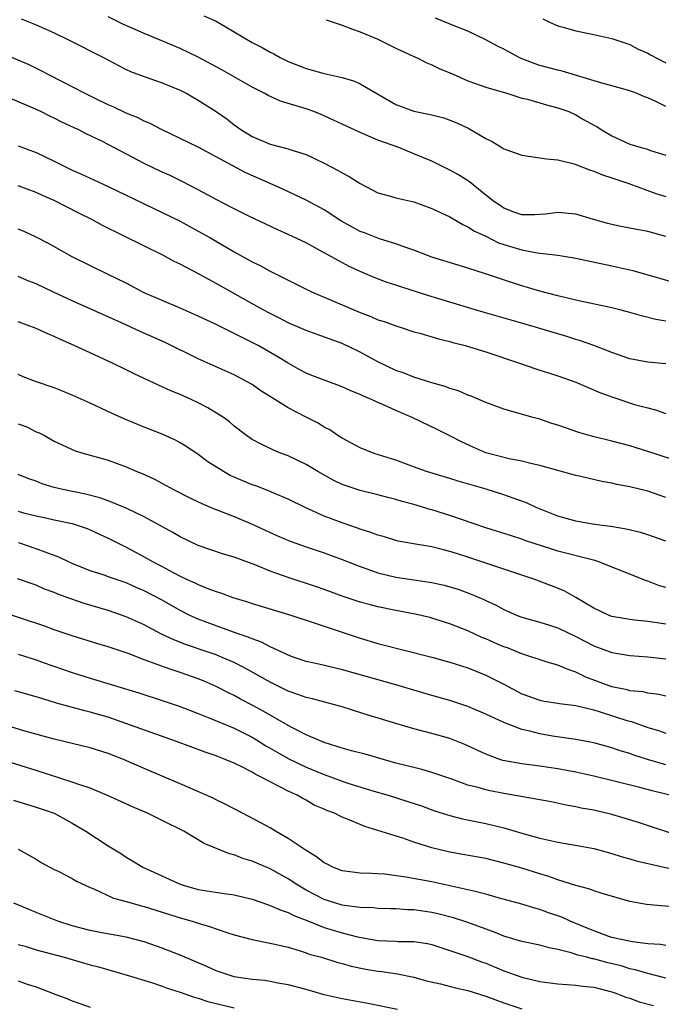
# Model space of a CAD drawing. Units: inches. Extents: x 2676000 to 2679000, y 1551000 to 1552692.
# Drawn here: x 2676891 to 2676963, y 1551842 to 1551951 of the extents above; entities that cross this region are included whole.
import ezdxf

# ---------------------------------------------------------------- set-up
doc = ezdxf.new("R2010")
doc.units = ezdxf.units.IN
doc.header["$MEASUREMENT"] = 0
doc.layers.add('LD26761551_2ft', color=40, linetype='Continuous')

msp = doc.modelspace()

# ---------------------------------------------------------------- linework, layer by layer
at = {"layer": 'LD26761551_2ft'}
for points, elevation in [([(2676891.31, 1551951.31), (2676893, 1551950.66), (2676895, 1551949.75), (2676896.59, 1551949), (2676900.48, 1551947), (2676902.13, 1551946.13), (2676903, 1551945.69), (2676903.47, 1551945.47), (2676905, 1551944.91), (2676907, 1551944.22), (2676909, 1551943.37), (2676909.73, 1551943), (2676911, 1551942.28), (2676913, 1551941.01), (2676914.19, 1551940.19), (2676915, 1551939.53), (2676915.73, 1551939), (2676917, 1551938.23), (2676919, 1551937.38), (2676921, 1551936.87), (2676921.21, 1551936.79), (2676923, 1551936.24), (2676925, 1551935.28), (2676926.51, 1551934.51), (2676927, 1551934.21), (2676927.79, 1551933.79), (2676929, 1551933), (2676931, 1551931.96), (2676932.39, 1551931.61), (2676933, 1551931.41), (2676935, 1551930.96), (2676937, 1551930.25), (2676939, 1551929.3), (2676940.44, 1551928.44), (2676941, 1551928.21), (2676941.72, 1551927.72), (2676943, 1551927.14), (2676944.42, 1551926.42), (2676945, 1551926.23), (2676947, 1551925.63), (2676948.69, 1551925.31), (2676951, 1551925.04), (2676953, 1551924.7), (2676957, 1551923.87), (2676959.33, 1551923.33), (2676965, 1551921.72)], 9070), ([(2676963, 1551927.13), (2676961, 1551927.66), (2676958.21, 1551928.21), (2676957, 1551928.46), (2676956.57, 1551928.57), (2676954.95, 1551929), (2676953, 1551929.6), (2676951, 1551929.8), (2676949.62, 1551929.62), (2676949, 1551929.56), (2676948.46, 1551929.54), (2676947, 1551929.52), (2676946.22, 1551929.78), (2676945, 1551930.26), (2676944.58, 1551930.58), (2676943.89, 1551931), (2676943, 1551931.72), (2676941.18, 1551933.18), (2676939.96, 1551933.96), (2676939, 1551934.49), (2676937, 1551935.48), (2676935, 1551936.32), (2676933.3, 1551937), (2676931, 1551937.83), (2676929, 1551938.67), (2676927, 1551939.59), (2676926.07, 1551940.07), (2676924.68, 1551940.68), (2676923.88, 1551941), (2676923, 1551941.31), (2676920.16, 1551942.16), (2676918.78, 1551942.78), (2676918.41, 1551943), (2676917, 1551943.73), (2676913.65, 1551945.65), (2676911, 1551947.07), (2676909, 1551948.02), (2676906.7, 1551949), (2676905, 1551949.68), (2676903.75, 1551950.25), (2676902.7, 1551950.7), (2676901, 1551951.52)], 9072), ([(2676911.64, 1551951.64), (2676913, 1551951.04), (2676917, 1551948.68), (2676918.13, 1551948.13), (2676919, 1551947.6), (2676919.41, 1551947.41), (2676920.12, 1551947), (2676921, 1551946.58), (2676923, 1551945.8), (2676925, 1551945.25), (2676927, 1551944.79), (2676928.37, 1551944.37), (2676929, 1551944.08), (2676930.86, 1551943), (2676933, 1551941.81), (2676935, 1551941.05), (2676937, 1551940.63), (2676938.31, 1551940.31), (2676939.77, 1551939.77), (2676941.12, 1551939.12), (2676943, 1551938.02), (2676943.68, 1551937.68), (2676944.78, 1551937), (2676945, 1551936.88), (2676947, 1551936.15), (2676949.75, 1551935.75), (2676951, 1551935.64), (2676952.8, 1551935.2), (2676953, 1551935.14), (2676954.52, 1551934.52), (2676955, 1551934.39), (2676955.97, 1551933.97), (2676957, 1551933.64), (2676958.91, 1551933), (2676961.91, 1551931.91), (2676963, 1551931.57)], 9074), ([(2676925.22, 1551951.22), (2676927, 1551950.61), (2676928.16, 1551950.16), (2676929, 1551949.88), (2676931, 1551949.04), (2676933, 1551948.07), (2676935, 1551947.12), (2676935.28, 1551947), (2676936.42, 1551946.42), (2676937, 1551946.21), (2676937.81, 1551945.81), (2676939, 1551945.33), (2676939.69, 1551945), (2676941, 1551944.43), (2676941.86, 1551944.14), (2676943, 1551943.72), (2676945.45, 1551943), (2676947, 1551942.51), (2676947.62, 1551942.38), (2676949.74, 1551941.74), (2676951, 1551941.43), (2676952.22, 1551941), (2676953, 1551940.65), (2676953.86, 1551940.14), (2676955, 1551939.5), (2676955.33, 1551939.33), (2676955.83, 1551939), (2676957, 1551938.3), (2676959, 1551937.4), (2676960.25, 1551937), (2676960.85, 1551936.85), (2676961.31, 1551936.69), (2676963, 1551936.17)], 9076), ([(2676963, 1551941.57), (2676961.89, 1551942.11), (2676961, 1551942.52), (2676960.65, 1551942.65), (2676959.83, 1551943), (2676959, 1551943.31), (2676957, 1551943.88), (2676955.8, 1551944.2), (2676951.49, 1551945.49), (2676951, 1551945.6), (2676949, 1551946.14), (2676948.36, 1551946.36), (2676946.91, 1551946.91), (2676946.71, 1551947), (2676945, 1551947.93), (2676944.28, 1551948.28), (2676943, 1551948.98), (2676941, 1551949.93), (2676939.46, 1551950.54), (2676937.39, 1551951.39)], 9078), ([(2676949.33, 1551951.33), (2676950, 1551951), (2676951, 1551950.55), (2676951.61, 1551950.39), (2676953, 1551949.98), (2676955, 1551949.59), (2676957, 1551949.14), (2676959, 1551948.45), (2676959.95, 1551947.95), (2676961, 1551947.5), (2676961.31, 1551947.31), (2676963, 1551946.44)], 9080), ([(2676963, 1551917.7), (2676961.9, 1551917.9), (2676960.31, 1551918.31), (2676958.74, 1551918.74), (2676957.74, 1551919), (2676957, 1551919.18), (2676953.86, 1551919.86), (2676953, 1551920.03), (2676951, 1551920.52), (2676949, 1551921.06), (2676947, 1551921.64), (2676945.96, 1551921.96), (2676942.97, 1551922.97), (2676941, 1551923.6), (2676939.92, 1551923.92), (2676937, 1551924.83), (2676936.51, 1551925), (2676935, 1551925.6), (2676934.11, 1551925.89), (2676933, 1551926.32), (2676931.15, 1551926.85), (2676929.51, 1551927.51), (2676929, 1551927.69), (2676926.88, 1551928.88), (2676925, 1551930.09), (2676923, 1551931.16), (2676920.4, 1551932.4), (2676919.02, 1551933.02), (2676916.23, 1551934.23), (2676913, 1551935.99), (2676911, 1551937.04), (2676906.93, 1551939), (2676905.68, 1551939.68), (2676905, 1551939.95), (2676904.32, 1551940.32), (2676903, 1551940.83), (2676901.54, 1551941.54), (2676901, 1551941.75), (2676899.54, 1551942.46), (2676898.45, 1551943), (2676897, 1551943.77), (2676894.55, 1551945), (2676893.54, 1551945.54), (2676892.19, 1551946.19), (2676890.27, 1551947)], 9068), ([(2676963, 1551912.98), (2676961, 1551913.15), (2676959, 1551913.53), (2676957, 1551914.22), (2676954.99, 1551914.99), (2676953.51, 1551915.51), (2676953, 1551915.66), (2676951.99, 1551915.99), (2676948.64, 1551917), (2676945.82, 1551917.82), (2676942.7, 1551918.7), (2676941.69, 1551919), (2676939, 1551919.83), (2676936.56, 1551920.56), (2676933.53, 1551921.53), (2676933, 1551921.72), (2676932.02, 1551922.02), (2676930.57, 1551922.57), (2676929, 1551923.23), (2676927.78, 1551923.78), (2676924.29, 1551925.71), (2676923, 1551926.4), (2676921, 1551927.36), (2676919.86, 1551927.86), (2676916.62, 1551929.38), (2676915, 1551930.19), (2676913, 1551931.22), (2676911, 1551932.31), (2676909.23, 1551933.23), (2676907.89, 1551933.89), (2676907, 1551934.27), (2676905, 1551935.24), (2676901, 1551937.36), (2676900.28, 1551937.72), (2676898.55, 1551938.55), (2676897.64, 1551939), (2676897.2, 1551939.2), (2676895.84, 1551939.84), (2676895, 1551940.27), (2676894.5, 1551940.5), (2676893.51, 1551941), (2676892.57, 1551941.43), (2676888.8, 1551943)], 9066), ([(2676891, 1551937.19), (2676893, 1551936.45), (2676895, 1551935.49), (2676895.96, 1551935), (2676897, 1551934.5), (2676898.04, 1551934.04), (2676899, 1551933.59), (2676899.41, 1551933.41), (2676901, 1551932.68), (2676905, 1551930.75), (2676907, 1551929.8), (2676909, 1551928.82), (2676911, 1551927.73), (2676912.29, 1551927), (2676915, 1551925.42), (2676917, 1551924.32), (2676917.88, 1551923.88), (2676919, 1551923.27), (2676923.54, 1551921), (2676926.06, 1551919.94), (2676929, 1551918.66), (2676930.22, 1551918.22), (2676931, 1551917.87), (2676931.67, 1551917.67), (2676933, 1551917.18), (2676933.58, 1551917), (2676935, 1551916.53), (2676935.64, 1551916.36), (2676937.74, 1551915.74), (2676939, 1551915.45), (2676939.34, 1551915.34), (2676940.71, 1551915), (2676943, 1551914.29), (2676946.83, 1551913), (2676948.44, 1551912.44), (2676949, 1551912.28), (2676949.96, 1551911.96), (2676951, 1551911.65), (2676953, 1551910.92), (2676955.74, 1551909.74), (2676957.21, 1551909.21), (2676959.54, 1551908.46), (2676961, 1551908.06), (2676961.86, 1551907.86), (2676963, 1551907.46)], 9064), ([(2676963.64, 1551902.36), (2676961, 1551903.22), (2676959, 1551903.84), (2676957, 1551904.37), (2676954.9, 1551904.9), (2676953.34, 1551905.34), (2676951.84, 1551905.84), (2676951, 1551906.15), (2676950.35, 1551906.35), (2676949, 1551906.81), (2676948.27, 1551907), (2676945, 1551907.93), (2676943, 1551908.68), (2676941.37, 1551909.37), (2676941, 1551909.5), (2676939.95, 1551909.95), (2676939, 1551910.24), (2676938.46, 1551910.46), (2676937, 1551910.85), (2676935, 1551911.47), (2676933.92, 1551911.92), (2676933, 1551912.24), (2676931, 1551913.18), (2676929, 1551914.25), (2676927, 1551915.21), (2676924.24, 1551916.24), (2676923, 1551916.67), (2676921, 1551917.53), (2676920.04, 1551918.04), (2676919, 1551918.55), (2676918.17, 1551919), (2676913, 1551921.91), (2676911.03, 1551922.97), (2676909, 1551924.03), (2676908.34, 1551924.34), (2676907.14, 1551925), (2676900.36, 1551928.36), (2676899.19, 1551929), (2676897.72, 1551929.72), (2676895, 1551931.11), (2676893.68, 1551931.68), (2676893, 1551932.01), (2676891, 1551932.75)], 9062), ([(2676963, 1551898.11), (2676961, 1551898.8), (2676959, 1551899.3), (2676957.56, 1551899.56), (2676957, 1551899.7), (2676955.88, 1551899.88), (2676953.57, 1551900.43), (2676953, 1551900.54), (2676949, 1551901.66), (2676948.16, 1551901.84), (2676947, 1551902.15), (2676945.58, 1551902.42), (2676943.3, 1551903), (2676943, 1551903.09), (2676941.66, 1551903.66), (2676940.3, 1551904.3), (2676939, 1551904.97), (2676937.64, 1551905.64), (2676934.79, 1551907), (2676933, 1551907.76), (2676931.6, 1551908.4), (2676931, 1551908.65), (2676930.28, 1551909), (2676929.38, 1551909.38), (2676929, 1551909.56), (2676927.97, 1551909.97), (2676927, 1551910.41), (2676925.11, 1551911.11), (2676923.66, 1551911.66), (2676923, 1551911.93), (2676922.3, 1551912.3), (2676921, 1551913.03), (2676919.78, 1551913.78), (2676917.67, 1551915), (2676917, 1551915.35), (2676915.88, 1551915.88), (2676915, 1551916.35), (2676914.55, 1551916.55), (2676913, 1551917.32), (2676911, 1551918.28), (2676909, 1551919.16), (2676907, 1551919.99), (2676905, 1551920.86), (2676903, 1551921.92), (2676901, 1551922.91), (2676897, 1551924.87), (2676894.34, 1551926.34), (2676893, 1551927.05), (2676891.66, 1551927.66), (2676891, 1551927.93)], 9060), ([(2676963, 1551893.26), (2676961, 1551893.96), (2676960.2, 1551894.2), (2676958.59, 1551894.59), (2676956.88, 1551894.88), (2676955.92, 1551895), (2676954.84, 1551895.16), (2676953, 1551895.49), (2676951, 1551896.05), (2676948.6, 1551897), (2676947.5, 1551897.5), (2676946.05, 1551898.05), (2676945, 1551898.42), (2676943.04, 1551899.04), (2676939.93, 1551899.93), (2676939, 1551900.23), (2676936.4, 1551901), (2676935.37, 1551901.37), (2676933, 1551902.27), (2676930.58, 1551903), (2676929, 1551903.62), (2676927, 1551904.71), (2676926.83, 1551904.83), (2676926.54, 1551905), (2676925.63, 1551905.63), (2676925, 1551905.94), (2676924.36, 1551906.36), (2676923, 1551907.03), (2676921, 1551908.08), (2676919.52, 1551909), (2676917.98, 1551909.98), (2676917, 1551910.66), (2676916.39, 1551911), (2676915, 1551911.74), (2676911, 1551913.52), (2676907.32, 1551915.32), (2676904.56, 1551916.56), (2676902.47, 1551917.53), (2676897, 1551919.97), (2676894.92, 1551920.92), (2676893, 1551921.84), (2676892.16, 1551922.16), (2676891, 1551922.66)], 9058), ([(2676963, 1551888.1), (2676962.3, 1551888.3), (2676961, 1551888.82), (2676960.86, 1551888.86), (2676955.46, 1551891), (2676955.11, 1551891.11), (2676954.83, 1551891.17), (2676951, 1551892.16), (2676950.35, 1551892.35), (2676947.33, 1551893.33), (2676947, 1551893.46), (2676945.83, 1551893.83), (2676943, 1551894.75), (2676939, 1551896.12), (2676937, 1551896.74), (2676936.79, 1551896.79), (2676935, 1551897.33), (2676933.68, 1551897.68), (2676933, 1551897.9), (2676932.11, 1551898.11), (2676931, 1551898.4), (2676929, 1551898.87), (2676927, 1551899.55), (2676926.03, 1551900.03), (2676924.31, 1551901), (2676923, 1551901.77), (2676921, 1551902.74), (2676920.28, 1551903), (2676919.37, 1551903.37), (2676919, 1551903.57), (2676918.02, 1551904.02), (2676917, 1551904.57), (2676916.36, 1551905), (2676915, 1551906.02), (2676914.5, 1551906.5), (2676913.82, 1551907), (2676912.09, 1551908.09), (2676911, 1551908.64), (2676910.24, 1551909), (2676909, 1551909.54), (2676907.96, 1551909.96), (2676907, 1551910.42), (2676906.59, 1551910.59), (2676905, 1551911.35), (2676903.87, 1551911.87), (2676903, 1551912.3), (2676901.54, 1551913), (2676899, 1551914.17), (2676897.22, 1551915), (2676895.68, 1551915.68), (2676895, 1551916), (2676894.3, 1551916.3), (2676893, 1551916.9), (2676891, 1551917.63)], 9056), ([(2676963, 1551884.03), (2676961.78, 1551884.22), (2676961, 1551884.32), (2676959.51, 1551884.49), (2676959, 1551884.53), (2676957, 1551884.89), (2676956.7, 1551885), (2676955, 1551885.81), (2676953, 1551886.98), (2676951.72, 1551887.72), (2676950.3, 1551888.3), (2676948.46, 1551889), (2676947, 1551889.49), (2676943, 1551890.79), (2676941, 1551891.48), (2676939.84, 1551891.84), (2676939, 1551892.12), (2676938.28, 1551892.28), (2676937, 1551892.61), (2676934.95, 1551892.95), (2676933.26, 1551893.26), (2676933, 1551893.32), (2676931.72, 1551893.72), (2676931, 1551893.91), (2676930.22, 1551894.22), (2676929, 1551894.6), (2676928.71, 1551894.71), (2676927, 1551895.29), (2676925, 1551896.05), (2676922.9, 1551897), (2676921, 1551897.94), (2676919.41, 1551898.59), (2676918.84, 1551898.84), (2676917.4, 1551899.4), (2676917, 1551899.53), (2676915.96, 1551899.96), (2676914.57, 1551900.57), (2676913.82, 1551901), (2676912.09, 1551902.09), (2676911, 1551902.9), (2676909.75, 1551903.75), (2676909, 1551904.2), (2676908.48, 1551904.48), (2676907, 1551905.14), (2676905, 1551905.94), (2676902.83, 1551906.83), (2676901.44, 1551907.44), (2676899, 1551908.59), (2676897, 1551909.5), (2676895.91, 1551909.91), (2676895, 1551910.28), (2676892.91, 1551911), (2676891.53, 1551911.53), (2676891, 1551911.77)], 9054), ([(2676891, 1551906.3), (2676891.95, 1551905.95), (2676893, 1551905.41), (2676893.31, 1551905.31), (2676893.91, 1551905), (2676895, 1551904.38), (2676897.31, 1551903.31), (2676898.33, 1551903), (2676899.25, 1551902.75), (2676901, 1551902.24), (2676903, 1551901.52), (2676904.19, 1551901), (2676904.77, 1551900.77), (2676906.13, 1551900.13), (2676907.44, 1551899.44), (2676908.25, 1551899), (2676910.06, 1551898.06), (2676911, 1551897.61), (2676912.42, 1551897), (2676915, 1551895.99), (2676917, 1551895.16), (2676919.84, 1551893.84), (2676921.24, 1551893.24), (2676923, 1551892.61), (2676925, 1551891.95), (2676927, 1551891.23), (2676929, 1551890.43), (2676929.87, 1551890.13), (2676931, 1551889.72), (2676933, 1551889.24), (2676937, 1551888.65), (2676938.36, 1551888.36), (2676939, 1551888.19), (2676939.9, 1551887.9), (2676941.37, 1551887.37), (2676942.77, 1551886.77), (2676943, 1551886.65), (2676944.14, 1551886.14), (2676945, 1551885.65), (2676946.47, 1551885), (2676947, 1551884.79), (2676949, 1551884.25), (2676950.09, 1551883.91), (2676951, 1551883.61), (2676953, 1551882.67), (2676955, 1551881.62), (2676957, 1551880.86), (2676959, 1551880.53), (2676961, 1551880.41), (2676963, 1551880.16)], 9052), ([(2676963, 1551876.04), (2676962.22, 1551876.22), (2676961, 1551876.36), (2676960.49, 1551876.49), (2676959, 1551876.63), (2676958.71, 1551876.71), (2676957, 1551877.05), (2676954.12, 1551878.12), (2676953, 1551878.68), (2676952.14, 1551879), (2676951, 1551879.48), (2676949.82, 1551879.82), (2676947, 1551880.74), (2676946.38, 1551881), (2676945.39, 1551881.39), (2676945, 1551881.52), (2676943.96, 1551881.96), (2676943, 1551882.4), (2676942.56, 1551882.56), (2676941, 1551883.29), (2676939, 1551884.08), (2676937, 1551884.71), (2676936.77, 1551884.77), (2676935.14, 1551885.14), (2676933, 1551885.53), (2676931, 1551885.95), (2676930.16, 1551886.16), (2676929, 1551886.49), (2676927.12, 1551887.12), (2676925, 1551887.89), (2676924.18, 1551888.18), (2676921, 1551889.21), (2676919, 1551889.93), (2676917.43, 1551890.57), (2676915, 1551891.47), (2676913.82, 1551891.82), (2676911, 1551892.79), (2676909, 1551893.74), (2676908.2, 1551894.2), (2676905, 1551895.95), (2676903, 1551896.91), (2676901, 1551897.74), (2676900.08, 1551898.08), (2676898.49, 1551898.49), (2676895.95, 1551899), (2676895, 1551899.23), (2676893.64, 1551899.64), (2676893, 1551899.91), (2676892.17, 1551900.17), (2676891, 1551900.66)], 9050), ([(2676891, 1551896.58), (2676891.58, 1551896.42), (2676893, 1551896.06), (2676893.88, 1551895.88), (2676895, 1551895.63), (2676897, 1551895.2), (2676897.67, 1551895), (2676898.65, 1551894.65), (2676899, 1551894.51), (2676900.03, 1551894.03), (2676901, 1551893.6), (2676903, 1551892.6), (2676905, 1551891.53), (2676905.92, 1551891), (2676907, 1551890.44), (2676908.22, 1551889.78), (2676909, 1551889.37), (2676909.79, 1551889), (2676910.63, 1551888.63), (2676911, 1551888.42), (2676911.98, 1551888.02), (2676913, 1551887.65), (2676913.5, 1551887.5), (2676914.85, 1551887), (2676916.5, 1551886.5), (2676917, 1551886.33), (2676918.01, 1551886.01), (2676921.43, 1551885), (2676923.78, 1551884.22), (2676925, 1551883.79), (2676929, 1551882.46), (2676931, 1551881.87), (2676937, 1551880.35), (2676937.9, 1551880.1), (2676939, 1551879.8), (2676939.6, 1551879.6), (2676941, 1551879.17), (2676943, 1551878.37), (2676945, 1551877.34), (2676947, 1551876.29), (2676949, 1551875.57), (2676949.47, 1551875.47), (2676951, 1551875.24), (2676951.19, 1551875.19), (2676953, 1551874.97), (2676955, 1551874.49), (2676955.72, 1551874.28), (2676958.68, 1551873.32), (2676959.18, 1551873.19), (2676961, 1551872.55), (2676962.2, 1551872.2), (2676963, 1551871.92)], 9048), ([(2676963, 1551868.38), (2676960.98, 1551868.98), (2676959.47, 1551869.47), (2676959, 1551869.64), (2676957.95, 1551869.95), (2676957, 1551870.29), (2676955, 1551870.83), (2676953, 1551871.21), (2676950.41, 1551871.59), (2676949, 1551871.83), (2676947.87, 1551872.13), (2676947, 1551872.32), (2676945, 1551873.1), (2676943, 1551874.03), (2676941, 1551874.87), (2676939, 1551875.53), (2676937, 1551876.11), (2676933, 1551877.3), (2676927.05, 1551878.95), (2676924.43, 1551879.57), (2676923, 1551879.89), (2676921.66, 1551880.34), (2676921, 1551880.57), (2676920.72, 1551880.72), (2676919, 1551881.49), (2676918.03, 1551882.03), (2676917, 1551882.38), (2676916.58, 1551882.58), (2676915.33, 1551883), (2676913, 1551883.83), (2676911, 1551884.58), (2676910.09, 1551885), (2676909, 1551885.56), (2676907, 1551886.7), (2676905, 1551887.75), (2676904.12, 1551888.12), (2676903, 1551888.62), (2676901.21, 1551889.21), (2676900.54, 1551889.46), (2676899, 1551889.97), (2676897, 1551890.77), (2676896.49, 1551891), (2676895.49, 1551891.49), (2676893.98, 1551892.02), (2676893, 1551892.41), (2676891.07, 1551893.07)], 9046), ([(2676963.46, 1551865), (2676961.5, 1551865.5), (2676960.12, 1551865.88), (2676955, 1551867.13), (2676953, 1551867.59), (2676951, 1551867.96), (2676949, 1551868.26), (2676947, 1551868.52), (2676944.89, 1551868.89), (2676944.56, 1551869), (2676943, 1551869.56), (2676940.66, 1551870.66), (2676939, 1551871.31), (2676937, 1551871.89), (2676935, 1551872.41), (2676933, 1551872.99), (2676929.91, 1551873.91), (2676928.38, 1551874.38), (2676927, 1551874.84), (2676926.47, 1551875), (2676923.73, 1551875.73), (2676923, 1551875.88), (2676922.19, 1551876.19), (2676921, 1551876.58), (2676919, 1551877.57), (2676916.49, 1551879), (2676915, 1551879.78), (2676913.67, 1551880.33), (2676913, 1551880.63), (2676911.91, 1551881), (2676909.72, 1551881.72), (2676908.28, 1551882.28), (2676906.93, 1551882.93), (2676905, 1551883.95), (2676903, 1551884.85), (2676901, 1551885.53), (2676898.32, 1551886.32), (2676896.83, 1551886.83), (2676895.38, 1551887.38), (2676895, 1551887.55), (2676893.93, 1551887.93), (2676893, 1551888.35), (2676890.92, 1551889.08)], 9044), ([(2676965, 1551860.32), (2676959.98, 1551861.98), (2676957, 1551862.88), (2676955, 1551863.35), (2676953.59, 1551863.59), (2676953, 1551863.73), (2676951.91, 1551863.91), (2676950.26, 1551864.26), (2676949, 1551864.49), (2676948.59, 1551864.59), (2676945, 1551865.2), (2676943.49, 1551865.49), (2676943, 1551865.6), (2676942.14, 1551865.86), (2676941, 1551866.14), (2676939.21, 1551866.79), (2676937, 1551867.55), (2676935.87, 1551867.87), (2676935, 1551868.08), (2676933, 1551868.59), (2676929.58, 1551869.58), (2676928.04, 1551869.96), (2676927, 1551870.24), (2676926.44, 1551870.44), (2676925, 1551870.86), (2676923, 1551871.74), (2676921.5, 1551872.5), (2676921, 1551872.77), (2676918.32, 1551874.32), (2676917, 1551875.03), (2676915.7, 1551875.7), (2676915, 1551876.09), (2676914.38, 1551876.38), (2676913, 1551877.11), (2676911.68, 1551877.68), (2676911, 1551877.96), (2676909, 1551878.66), (2676908.01, 1551879), (2676907.24, 1551879.24), (2676906.44, 1551879.56), (2676905, 1551880.08), (2676903.23, 1551880.77), (2676901, 1551881.51), (2676899.85, 1551881.85), (2676897, 1551882.74), (2676895, 1551883.41), (2676893.83, 1551883.83), (2676889, 1551885.43)], 9042), ([(2676891, 1551880.71), (2676893, 1551880.05), (2676893.77, 1551879.77), (2676897, 1551878.66), (2676899, 1551878.03), (2676904.39, 1551876.39), (2676907, 1551875.54), (2676908.9, 1551874.9), (2676911, 1551874.1), (2676912.5, 1551873.5), (2676915, 1551872.45), (2676917, 1551871.47), (2676917.77, 1551871), (2676918.52, 1551870.52), (2676919, 1551870.26), (2676919.78, 1551869.78), (2676921, 1551869.1), (2676923, 1551868.14), (2676925, 1551867.31), (2676927, 1551866.57), (2676927.65, 1551866.35), (2676930.54, 1551865.46), (2676932.14, 1551865), (2676934.33, 1551864.33), (2676935.83, 1551863.83), (2676937.29, 1551863.29), (2676939, 1551862.75), (2676940.4, 1551862.4), (2676943, 1551861.88), (2676945, 1551861.38), (2676947, 1551860.79), (2676949, 1551860.24), (2676949.99, 1551860.01), (2676951, 1551859.79), (2676953.39, 1551859.39), (2676955, 1551859.08), (2676957, 1551858.54), (2676958.17, 1551858.17), (2676959, 1551857.95), (2676959.73, 1551857.73), (2676961.33, 1551857.33), (2676965.62, 1551856.38)], 9040), ([(2676964.55, 1551852.55), (2676960.87, 1551852.87), (2676959, 1551853.21), (2676955.93, 1551854.07), (2676955, 1551854.38), (2676954.56, 1551854.56), (2676953, 1551854.97), (2676951, 1551855.6), (2676949.99, 1551855.99), (2676949, 1551856.27), (2676947, 1551856.89), (2676945, 1551857.46), (2676943, 1551857.96), (2676940.44, 1551858.44), (2676939, 1551858.69), (2676937, 1551859.16), (2676935, 1551859.81), (2676933.76, 1551860.24), (2676931, 1551861.1), (2676929.53, 1551861.53), (2676929, 1551861.74), (2676927.68, 1551862.32), (2676927, 1551862.57), (2676926.15, 1551863), (2676925.31, 1551863.31), (2676925, 1551863.47), (2676923.92, 1551863.92), (2676923, 1551864.45), (2676922.63, 1551864.63), (2676922.02, 1551865), (2676921, 1551865.46), (2676920, 1551866), (2676919, 1551866.49), (2676918.09, 1551867), (2676917.35, 1551867.35), (2676917, 1551867.58), (2676915.79, 1551868.21), (2676915, 1551868.59), (2676914.01, 1551869), (2676913.27, 1551869.27), (2676913, 1551869.39), (2676911.79, 1551869.79), (2676908.58, 1551871), (2676902.95, 1551873), (2676901, 1551873.68), (2676899, 1551874.26), (2676898.4, 1551874.4), (2676895.26, 1551875.26), (2676893.71, 1551875.71), (2676893, 1551875.94), (2676890.62, 1551876.61)], 9038), ([(2676963, 1551848.31), (2676962.42, 1551848.42), (2676961, 1551848.49), (2676959.3, 1551848.7), (2676957.84, 1551849), (2676957, 1551849.21), (2676956.68, 1551849.32), (2676955, 1551849.93), (2676953.45, 1551850.55), (2676952.36, 1551851), (2676951.43, 1551851.44), (2676949.95, 1551851.95), (2676949, 1551852.32), (2676948.44, 1551852.44), (2676947, 1551852.89), (2676944.38, 1551853.62), (2676943, 1551854.03), (2676941.67, 1551854.33), (2676941, 1551854.51), (2676937, 1551855.39), (2676934.08, 1551855.92), (2676931.77, 1551856.23), (2676931, 1551856.29), (2676930.3, 1551856.3), (2676929, 1551856.36), (2676927, 1551856.6), (2676925.99, 1551857), (2676925.35, 1551857.35), (2676925, 1551857.51), (2676924.18, 1551858.18), (2676923, 1551858.88), (2676921, 1551860.22), (2676919.62, 1551861), (2676919, 1551861.39), (2676917.96, 1551861.96), (2676915.92, 1551863), (2676914.02, 1551864.02), (2676913, 1551864.5), (2676912.67, 1551864.67), (2676909, 1551866.29), (2676905, 1551867.98), (2676902.69, 1551869), (2676901, 1551869.66), (2676899, 1551870.29), (2676895, 1551871.23), (2676891.89, 1551872.11), (2676883, 1551874.76)], 9036), ([(2676963, 1551844.67), (2676961, 1551845.18), (2676959.61, 1551845.61), (2676959, 1551845.73), (2676958.03, 1551846.03), (2676956.41, 1551846.41), (2676955, 1551846.81), (2676954.83, 1551846.83), (2676954.21, 1551847), (2676953.24, 1551847.24), (2676952.49, 1551847.51), (2676951, 1551847.86), (2676950.05, 1551848.05), (2676949, 1551848.35), (2676947, 1551848.75), (2676945, 1551849.34), (2676943.84, 1551849.84), (2676940.89, 1551850.89), (2676939.38, 1551851.38), (2676937.8, 1551851.8), (2676937, 1551851.99), (2676935, 1551852.28), (2676934.29, 1551852.29), (2676933, 1551852.37), (2676932.38, 1551852.38), (2676931, 1551852.43), (2676930.49, 1551852.49), (2676929, 1551852.54), (2676927.26, 1551852.74), (2676927, 1551852.79), (2676926.3, 1551853), (2676925, 1551853.43), (2676923, 1551854.47), (2676922.07, 1551855), (2676921, 1551855.72), (2676919, 1551856.82), (2676917, 1551857.68), (2676915.98, 1551857.98), (2676915, 1551858.37), (2676914.48, 1551858.48), (2676911.66, 1551859.66), (2676909.4, 1551861), (2676907, 1551862.22), (2676905.38, 1551863), (2676903.71, 1551863.71), (2676900.84, 1551865), (2676899, 1551865.78), (2676897.84, 1551866.16), (2676897, 1551866.48), (2676893, 1551867.75), (2676887.46, 1551869.46)], 9034), ([(2676890.46, 1551864.46), (2676893, 1551863.69), (2676894.98, 1551863), (2676897, 1551861.89), (2676898.5, 1551861), (2676901, 1551859.39), (2676902.48, 1551858.48), (2676903, 1551858.12), (2676903.71, 1551857.71), (2676904.83, 1551857), (2676909, 1551855.11), (2676909.32, 1551855), (2676911, 1551854.55), (2676913.9, 1551854.1), (2676915, 1551853.95), (2676917, 1551853.46), (2676918.81, 1551852.81), (2676919, 1551852.76), (2676920.22, 1551852.22), (2676921, 1551851.98), (2676921.64, 1551851.64), (2676923, 1551851.12), (2676925, 1551850.31), (2676927, 1551849.72), (2676928.73, 1551849.27), (2676931, 1551848.86), (2676933, 1551848.79), (2676933.23, 1551848.77), (2676935, 1551848.77), (2676936.52, 1551848.52), (2676937, 1551848.41), (2676940.89, 1551847.11), (2676942.5, 1551846.5), (2676943, 1551846.34), (2676945, 1551845.49), (2676947, 1551844.78), (2676949, 1551844.32), (2676951, 1551844.04), (2676953, 1551843.89), (2676953.78, 1551843.78), (2676955, 1551843.66), (2676957, 1551843.15), (2676957.44, 1551843), (2676958.56, 1551842.56), (2676959, 1551842.44), (2676960.06, 1551842.06), (2676961.64, 1551841.64)], 9032), ([(2676891, 1551859.01), (2676893, 1551857.91), (2676893.55, 1551857.55), (2676895, 1551856.77), (2676895.44, 1551856.56), (2676897, 1551855.75), (2676897.47, 1551855.47), (2676899, 1551854.74), (2676899.41, 1551854.59), (2676901.58, 1551853.58), (2676903, 1551853.2), (2676904.7, 1551852.7), (2676905, 1551852.64), (2676909, 1551851.37), (2676910.33, 1551851), (2676911, 1551850.78), (2676912.39, 1551850.39), (2676913, 1551850.15), (2676914.29, 1551849.71), (2676915, 1551849.5), (2676917, 1551848.96), (2676919.53, 1551848.47), (2676921, 1551848.11), (2676922.23, 1551847.77), (2676923, 1551847.51), (2676923.36, 1551847.36), (2676924.7, 1551847), (2676926.44, 1551846.44), (2676927, 1551846.31), (2676928, 1551846), (2676929.66, 1551845.66), (2676931, 1551845.45), (2676931.41, 1551845.41), (2676933.16, 1551845.16), (2676935, 1551844.78), (2676936.39, 1551844.39), (2676937.96, 1551844.04), (2676939.62, 1551843.62), (2676941, 1551843.31), (2676943, 1551842.67), (2676945, 1551841.92), (2676947, 1551841.27)], 9030), ([(2676933.18, 1551841.19), (2676929.86, 1551841.86), (2676927, 1551842.37), (2676925, 1551842.82), (2676923, 1551843.4), (2676921, 1551843.95), (2676919.87, 1551844.13), (2676919, 1551844.31), (2676918.4, 1551844.4), (2676917, 1551844.53), (2676915, 1551844.84), (2676914.45, 1551845), (2676913, 1551845.5), (2676911.96, 1551845.96), (2676909, 1551847.23), (2676907, 1551848.01), (2676905, 1551848.7), (2676903, 1551849.23), (2676900.29, 1551849.71), (2676899, 1551849.96), (2676897, 1551850.49), (2676895.4, 1551851), (2676893, 1551851.96), (2676892.27, 1551852.27), (2676890.51, 1551853)], 9028), ([(2676891, 1551848.43), (2676891.78, 1551848.22), (2676893, 1551847.83), (2676896.11, 1551847), (2676899, 1551846.16), (2676899.92, 1551845.92), (2676903.11, 1551845), (2676905.82, 1551844.18), (2676907, 1551843.79), (2676907.57, 1551843.57), (2676909, 1551843.13), (2676910.57, 1551842.57), (2676911, 1551842.47), (2676912.09, 1551842.09), (2676915, 1551841.36)], 9026), ([(2676891, 1551844.37), (2676891.98, 1551844.01), (2676893, 1551843.7), (2676895, 1551842.92), (2676896.4, 1551842.4), (2676897, 1551842.15), (2676897.86, 1551841.86), (2676899, 1551841.44)], 9024)]:
    msp.add_lwpolyline(points, dxfattribs=dict(at, elevation=elevation))

doc.saveas('drawing.dxf')
